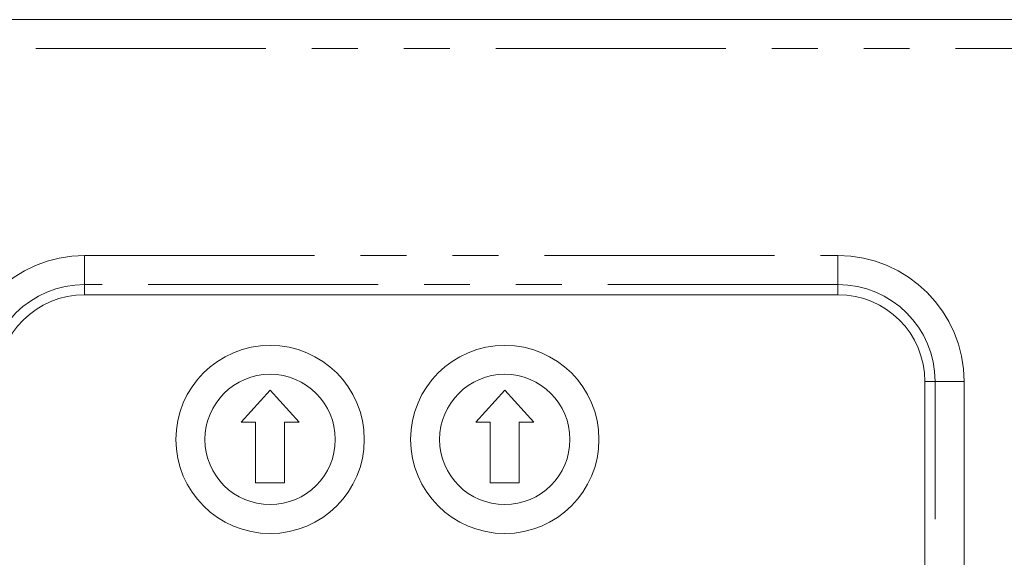
# Model space of a CAD drawing. Units: millimetres. Extents: x -140 to 140, y -59 to 25.
# Drawn here: x -98 to -64, y 7 to 25 of the extents above; entities that cross this region are included whole.
import ezdxf

# ---------------------------------------------------------------- set-up
doc = ezdxf.new("R2010")
doc.units = ezdxf.units.MM
doc.header["$LTSCALE"] = 0.25
doc.linetypes.add('PHANTOM', pattern=[63.5, 31.75, -6.35, 6.35, -6.35, 6.35, -6.35])

msp = doc.modelspace()

# ---------------------------------------------------------------- linework, layer by layer
at = {"color": 7, "linetype": 'Continuous', "lineweight": 18}
for p, q in [((-138.556, 25.47), (69.444, 25.47)), ((-95.556, 15.97), (-69.556, 15.97)), ((-66.556, 12.97), (-66.556, -23.53)), ((-89.156, 12.67), (-90.156, 11.57)), ((-88.156, 11.57), (-89.156, 12.67)), ((-81.056, 12.67), (-82.056, 11.57)), ((-80.056, 11.57), (-81.056, 12.67)), ((-90.156, 11.57), (-89.656, 11.57)), ((-89.656, 11.57), (-89.656, 9.47)), ((-88.656, 9.47), (-88.656, 11.57)), ((-88.656, 11.57), (-88.156, 11.57)), ((-82.056, 11.57), (-81.556, 11.57)), ((-81.556, 11.57), (-81.556, 9.47)), ((-80.556, 11.57), (-80.056, 11.57)), ((-80.556, 9.47), (-80.556, 11.57)), ((-89.656, 9.47), (-88.656, 9.47)), ((-81.556, 9.47), (-80.556, 9.47))]:
    msp.add_line(p, q, dxfattribs=at)
at = {"color": 8, "linetype": 'PHANTOM', "lineweight": 18}
for p, q in [((69.444, 24.47), (-138.556, 24.47)), ((-95.556, 17.321), (-69.556, 17.321)), ((-95.556, 17.321), (-95.556, 16.321)), ((-69.556, 17.321), (-69.556, 16.321)), ((-69.556, 16.321), (-95.556, 16.321)), ((-95.556, 16.321), (-95.556, 15.97)), ((-69.556, 15.97), (-69.556, 16.321)), ((-66.204, 12.97), (-66.556, 12.97)), ((-65.204, 12.97), (-66.204, 12.97)), ((-66.204, -23.53), (-66.204, 12.97)), ((-65.204, 12.97), (-65.204, -23.53))]:
    msp.add_line(p, q, dxfattribs=at)
at = {"color": 7, "linetype": 'Continuous', "lineweight": 18}
for centre, radius in [((-89.156, 10.97), 3.25), ((-81.056, 10.97), 3.25), ((-89.156, 10.97), 2.25), ((-81.056, 10.97), 2.25)]:
    msp.add_circle(centre, radius, dxfattribs=at)
at = {"color": 8, "linetype": 'PHANTOM', "lineweight": 18}
for centre, radius, start, end in [((-95.556, 12.97), 4.351, 90, 180), ((-69.556, 12.97), 4.351, 0, 90), ((-95.556, 12.97), 3.352, 90, 180), ((-69.556, 12.97), 3.352, 0, 90)]:
    msp.add_arc(centre, radius, start, end, dxfattribs=at)
at = {"color": 7, "linetype": 'Continuous', "lineweight": 18}
for centre, start, end in [((-95.556, 12.97), 90, 180), ((-69.556, 12.97), 0, 90)]:
    msp.add_arc(centre, 3, start, end, dxfattribs=at)

doc.saveas('drawing.dxf')
